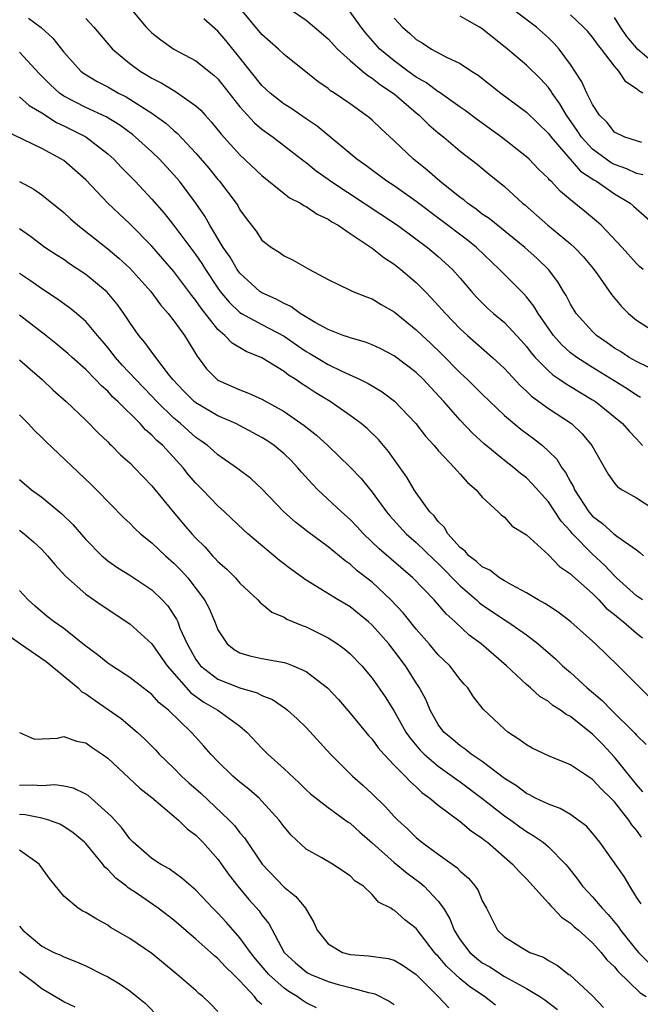
# Model space of a CAD drawing. Units: inches. Extents: x 2619000 to 2622000, y 1524000 to 1527000.
# Drawn here: x 2620189 to 2620245, y 1524940 to 1525030 of the extents above; entities that cross this region are included whole.
import ezdxf

# ---------------------------------------------------------------- set-up
doc = ezdxf.new("R2010")
doc.units = ezdxf.units.IN
doc.header["$MEASUREMENT"] = 0
doc.layers.add('LD26191524_2ft', color=113, linetype='Continuous')

msp = doc.modelspace()

# ---------------------------------------------------------------- linework, layer by layer
at = {"layer": 'LD26191524_2ft'}
for points, elevation in [([(2620197.996, 1525031.996), (2620200.497, 1525029), (2620201, 1525028.487), (2620201.829, 1525027.829), (2620202.996, 1525027), (2620205, 1525025.946), (2620206.636, 1525024.636), (2620207, 1525024.286), (2620209, 1525021.756), (2620210.315, 1525020.315), (2620211, 1525019.733), (2620211.413, 1525019.413), (2620212.017, 1525019), (2620214.818, 1525016.818), (2620215, 1525016.694), (2620215.932, 1525015.932), (2620217, 1525015.197), (2620217.261, 1525015), (2620223.313, 1525011), (2620226.021, 1525009), (2620227, 1525008.174), (2620228.292, 1525007), (2620229, 1525006.207), (2620230.024, 1525005), (2620230.483, 1525004.483), (2620231, 1525003.953), (2620231.484, 1525003.484), (2620232.02, 1525003), (2620233, 1525002.166), (2620234.53, 1525000.53), (2620235, 1525000.002), (2620235.429, 1524999.429), (2620235.805, 1524999), (2620237, 1524997.783), (2620237.413, 1524997.413), (2620238.048, 1524997), (2620238.599, 1524996.599), (2620239, 1524996.369), (2620239.842, 1524995.843), (2620241, 1524995.169), (2620241.262, 1524995), (2620243.735, 1524993), (2620244.32, 1524992.32), (2620245, 1524991.615), (2620245.537, 1524991)], 8542), ([(2620246.104, 1524998.104), (2620245, 1524998.627), (2620244.344, 1524999), (2620243.537, 1524999.537), (2620243, 1524999.862), (2620242.339, 1525000.339), (2620241.363, 1525001), (2620241, 1525001.35), (2620239.528, 1525003), (2620239, 1525003.847), (2620238.615, 1525004.615), (2620238.373, 1525005), (2620237.871, 1525005.871), (2620237.008, 1525007), (2620235.991, 1525007.991), (2620234.873, 1525009), (2620231.612, 1525011.612), (2620231, 1525012.026), (2620230.457, 1525012.457), (2620229.657, 1525013), (2620229.308, 1525013.308), (2620229, 1525013.528), (2620227.153, 1525015), (2620226.007, 1525016.007), (2620224.759, 1525017), (2620223, 1525018.674), (2620221.777, 1525019.777), (2620221, 1525020.533), (2620220.752, 1525020.753), (2620220.439, 1525021), (2620219, 1525022.036), (2620217.591, 1525023), (2620217.223, 1525023.223), (2620217, 1525023.415), (2620216.061, 1525024.061), (2620213, 1525026.493), (2620212.485, 1525027), (2620211, 1525028.325), (2620208.788, 1525031)], 8546), ([(2620213, 1525030.993), (2620215, 1525029.627), (2620215.772, 1525029), (2620217, 1525027.93), (2620217.863, 1525027), (2620219, 1525025.967), (2620220.132, 1525025), (2620220.603, 1525024.603), (2620221, 1525024.373), (2620221.757, 1525023.757), (2620223, 1525022.943), (2620225, 1525021.222), (2620225.28, 1525021), (2620226.136, 1525020.136), (2620227, 1525019.396), (2620227.495, 1525019), (2620229, 1525017.738), (2620230.547, 1525016.548), (2620231.632, 1525015.632), (2620233, 1525014.511), (2620234.653, 1525013), (2620234.848, 1525012.848), (2620235.917, 1525011.918), (2620236.938, 1525011), (2620239, 1525009.319), (2620239.36, 1525009), (2620240.161, 1525008.161), (2620241.076, 1525007.075), (2620241.492, 1525006.508), (2620242.728, 1525004.728), (2620243.628, 1525003.628), (2620244.263, 1525003), (2620245, 1525002.378), (2620247, 1525001.117)], 8548), ([(2620245.615, 1525007), (2620245.275, 1525007.275), (2620245, 1525007.537), (2620243.695, 1525009), (2620241.794, 1525011), (2620241.378, 1525011.379), (2620241, 1525011.694), (2620240.287, 1525012.287), (2620239, 1525013.319), (2620238.085, 1525014.085), (2620237.248, 1525015), (2620237.111, 1525015.111), (2620237, 1525015.256), (2620236.103, 1525016.103), (2620235.241, 1525017), (2620235, 1525017.227), (2620232.75, 1525019), (2620230.566, 1525020.567), (2620229.434, 1525021.434), (2620229, 1525021.723), (2620227.079, 1525023.079), (2620227, 1525023.116), (2620225.929, 1525023.929), (2620225, 1525024.451), (2620224.25, 1525025), (2620223, 1525025.925), (2620221.694, 1525027), (2620220.438, 1525028.439), (2620219.999, 1525029), (2620219, 1525030.391)], 8550), ([(2620245.467, 1525018.533), (2620245, 1525018.662), (2620243.939, 1525019), (2620243, 1525019.461), (2620242.322, 1525020.322), (2620241.629, 1525021), (2620241, 1525021.959), (2620240.497, 1525023), (2620240.035, 1525024.035), (2620239, 1525025.604), (2620237.982, 1525027), (2620237.518, 1525027.518), (2620237, 1525028.018), (2620235.912, 1525029), (2620233.268, 1525031)], 8556), ([(2620189.803, 1525029.803), (2620190.945, 1525028.945), (2620192.003, 1525028.003), (2620193, 1525026.731), (2620194.546, 1525025), (2620194.801, 1525024.801), (2620196.046, 1525024.046), (2620197, 1525023.559), (2620197.976, 1525023), (2620198.661, 1525022.66), (2620199, 1525022.459), (2620201, 1525021.18), (2620202.27, 1525020.27), (2620203, 1525019.605), (2620203.337, 1525019.337), (2620205, 1525017.538), (2620206.174, 1525016.174), (2620207, 1525015.168), (2620207.153, 1525015), (2620208.671, 1525013), (2620208.802, 1525012.802), (2620209, 1525012.419), (2620209.591, 1525011.591), (2620210.47, 1525010.47), (2620211, 1525009.655), (2620211.849, 1525009), (2620212.565, 1525008.565), (2620213, 1525008.224), (2620213.843, 1525007.843), (2620215.31, 1525007), (2620217, 1525006.085), (2620219, 1525005.108), (2620219.232, 1525005), (2620220.494, 1525004.494), (2620221, 1525004.324), (2620221.804, 1525003.804), (2620223, 1525003.139), (2620225, 1525001.525), (2620225.532, 1525001), (2620226.295, 1525000.295), (2620227.317, 1524999.317), (2620229, 1524997.6), (2620229.654, 1524997), (2620231, 1524995.67), (2620233, 1524993.74), (2620234.484, 1524992.484), (2620235.641, 1524991.641), (2620236.456, 1524991), (2620237, 1524990.511), (2620237.756, 1524989.757), (2620238.214, 1524989), (2620238.559, 1524988.559), (2620239, 1524987.709), (2620239.267, 1524987.267), (2620239.378, 1524987), (2620240.666, 1524985), (2620241, 1524984.603), (2620241.924, 1524983.924), (2620242.94, 1524983), (2620243.227, 1524982.774), (2620245, 1524981.535), (2620245.304, 1524981.304), (2620245.628, 1524981)], 8538), ([(2620195, 1525029.761), (2620195.731, 1525029), (2620197.415, 1525027), (2620199, 1525025.683), (2620199.931, 1525025), (2620200.61, 1525024.611), (2620201, 1525024.361), (2620201.917, 1525023.917), (2620203, 1525023.239), (2620203.161, 1525023.161), (2620205, 1525021.862), (2620205.445, 1525021.445), (2620205.835, 1525021), (2620206.4, 1525020.4), (2620207.286, 1525019.286), (2620209, 1525017.401), (2620211, 1525015.53), (2620213, 1525013.895), (2620213.51, 1525013.509), (2620214.49, 1525013), (2620214.789, 1525012.789), (2620215, 1525012.702), (2620216.019, 1525012.019), (2620217, 1525011.563), (2620217.329, 1525011.329), (2620217.917, 1525011), (2620219, 1525010.256), (2620221, 1525008.932), (2620222.075, 1525008.075), (2620223, 1525007.488), (2620223.616, 1525007), (2620225, 1525005.797), (2620225.799, 1525005), (2620226.397, 1525004.397), (2620227.654, 1525003), (2620229, 1525001.612), (2620229.659, 1525001), (2620231.937, 1524999), (2620233, 1524998.015), (2620234.446, 1524996.446), (2620235, 1524995.95), (2620235.479, 1524995.479), (2620237, 1524994.377), (2620239.091, 1524993), (2620240.07, 1524992.07), (2620240.934, 1524991), (2620242.423, 1524988.423), (2620243, 1524987.6), (2620243.273, 1524987.273), (2620243.687, 1524987), (2620245, 1524986.256), (2620247, 1524984.953)], 8540), ([(2620245.373, 1524995.372), (2620245, 1524995.587), (2620244.152, 1524996.152), (2620241, 1524998.093), (2620239.57, 1524999), (2620239, 1524999.438), (2620238.175, 1525000.175), (2620237.45, 1525001), (2620236.062, 1525003), (2620235.675, 1525003.675), (2620235, 1525004.514), (2620234.772, 1525004.772), (2620233, 1525006.53), (2620232.554, 1525007), (2620230.477, 1525009), (2620229.659, 1525009.658), (2620225, 1525013.166), (2620223, 1525014.571), (2620222.339, 1525015), (2620220.422, 1525016.423), (2620219.607, 1525017), (2620215.997, 1525019.997), (2620215, 1525020.659), (2620213.629, 1525021.629), (2620213, 1525022.01), (2620211.734, 1525023), (2620211, 1525023.68), (2620209, 1525026.203), (2620207.744, 1525027.744), (2620207, 1525028.619), (2620205.733, 1525029.734)], 8544), ([(2620223, 1525029.805), (2620223.741, 1525029), (2620224.422, 1525028.423), (2620225, 1525027.865), (2620225.555, 1525027.555), (2620226.403, 1525027), (2620227.704, 1525026.296), (2620229, 1525025.685), (2620230.019, 1525025), (2620230.629, 1525024.63), (2620232.694, 1525023), (2620235, 1525021.281), (2620237, 1525019.348), (2620237.25, 1525019), (2620239.926, 1525015.926), (2620241.127, 1525015.127), (2620241.354, 1525015), (2620243, 1525013.852), (2620244.411, 1525013), (2620244.728, 1525012.728), (2620246.685, 1525011)], 8552), ([(2620245.574, 1525015.574), (2620245, 1525015.71), (2620244.133, 1525016.133), (2620243, 1525016.51), (2620242.686, 1525016.686), (2620242.231, 1525017), (2620241, 1525017.91), (2620239.998, 1525019), (2620239.621, 1525019.62), (2620238.641, 1525021), (2620238.043, 1525022.044), (2620237.348, 1525023), (2620237.224, 1525023.224), (2620237, 1525023.515), (2620236.285, 1525024.285), (2620235, 1525025.553), (2620233.292, 1525027), (2620231, 1525028.832), (2620230.743, 1525029), (2620229.624, 1525029.624), (2620229, 1525029.994)], 8554), ([(2620245.584, 1525023), (2620245.203, 1525023.203), (2620245, 1525023.405), (2620244.035, 1525024.035), (2620243.401, 1525025), (2620243, 1525025.462), (2620241.832, 1525027), (2620241.449, 1525027.449), (2620241, 1525028.087), (2620240.583, 1525028.583), (2620240.201, 1525029), (2620239, 1525030.1)], 8558), ([(2620247, 1525025.352), (2620245.102, 1525027), (2620245, 1525027.106), (2620244.132, 1525028.132), (2620243.548, 1525029), (2620243, 1525029.861)], 8560), ([(2620245.535, 1524977), (2620245, 1524977.373), (2620243.183, 1524979), (2620243.097, 1524979.096), (2620243, 1524979.169), (2620242.114, 1524980.114), (2620241, 1524981.14), (2620239.187, 1524983), (2620239, 1524983.224), (2620238.15, 1524984.15), (2620237, 1524985.892), (2620235.541, 1524987.541), (2620235, 1524988.067), (2620234.474, 1524988.474), (2620233.863, 1524989), (2620233, 1524989.661), (2620231.159, 1524991.159), (2620230.12, 1524992.12), (2620229, 1524993.304), (2620227.503, 1524995), (2620226.292, 1524996.293), (2620225.661, 1524997), (2620225, 1524997.647), (2620223, 1524999.155), (2620221.777, 1524999.777), (2620221, 1525000.137), (2620220.383, 1525000.383), (2620219, 1525000.773), (2620218.844, 1525000.844), (2620218.377, 1525001), (2620217, 1525001.533), (2620215.816, 1525002.184), (2620214.468, 1525003), (2620213.632, 1525003.632), (2620213, 1525003.892), (2620212.288, 1525004.288), (2620211, 1525004.864), (2620210.798, 1525005), (2620209, 1525006.662), (2620208.754, 1525007), (2620208.106, 1525008.106), (2620207.475, 1525009), (2620206.259, 1525011), (2620205.818, 1525011.818), (2620205.007, 1525013.007), (2620203.504, 1525015), (2620203, 1525015.594), (2620201.689, 1525017), (2620201, 1525017.662), (2620199.528, 1525019), (2620199.235, 1525019.236), (2620198.085, 1525020.085), (2620196.841, 1525020.841), (2620195, 1525021.703), (2620193, 1525022.734), (2620192.613, 1525023), (2620191.769, 1525023.769), (2620191, 1525024.552), (2620190.768, 1525024.768), (2620189, 1525026.715)], 8536), ([(2620189, 1525022.66), (2620189.865, 1525021.865), (2620191, 1525021.205), (2620192.337, 1525020.337), (2620193, 1525020.042), (2620195.023, 1525019.023), (2620197, 1525017.48), (2620197.536, 1525017), (2620198.241, 1525016.24), (2620199.473, 1525015), (2620201, 1525013.386), (2620202.108, 1525012.109), (2620203, 1525010.969), (2620205, 1525008.306), (2620205.538, 1525007.538), (2620205.875, 1525007), (2620207, 1525005.303), (2620207.218, 1525005), (2620208.014, 1525004.013), (2620209, 1525003.086), (2620209.134, 1525003), (2620211, 1525001.992), (2620213, 1525000.951), (2620214.142, 1525000.142), (2620215, 1524999.558), (2620215.357, 1524999.357), (2620217, 1524998.357), (2620218.251, 1524997.748), (2620219.915, 1524997), (2620220.645, 1524996.645), (2620221, 1524996.419), (2620221.899, 1524995.899), (2620223.04, 1524995.04), (2620224.96, 1524993), (2620225.854, 1524991.853), (2620226.632, 1524991), (2620227, 1524990.55), (2620228.481, 1524989), (2620228.708, 1524988.708), (2620229, 1524988.404), (2620229.644, 1524987.643), (2620230.452, 1524987), (2620231, 1524986.311), (2620232.427, 1524985), (2620232.704, 1524984.704), (2620233, 1524984.493), (2620233.701, 1524983.701), (2620235, 1524982.916), (2620237, 1524981.099), (2620238.014, 1524980.013), (2620239, 1524979.37), (2620239.175, 1524979.175), (2620241, 1524977.566), (2620241.568, 1524977), (2620242.251, 1524976.251), (2620243, 1524975.673), (2620243.354, 1524975.354), (2620243.821, 1524975), (2620245, 1524973.983), (2620245.552, 1524973.552)], 8534), ([(2620246.177, 1524968.177), (2620245.326, 1524969), (2620245, 1524969.355), (2620243.344, 1524971), (2620241.268, 1524973), (2620239.029, 1524975), (2620237.887, 1524975.887), (2620237, 1524976.444), (2620236.678, 1524976.678), (2620236.07, 1524977), (2620235, 1524977.641), (2620233.646, 1524978.354), (2620233, 1524978.728), (2620232.571, 1524979), (2620231.696, 1524979.696), (2620231, 1524980), (2620230.487, 1524980.487), (2620229.785, 1524981), (2620229.433, 1524981.433), (2620229, 1524981.744), (2620227.863, 1524983), (2620227.57, 1524983.57), (2620227, 1524984.119), (2620226.626, 1524984.627), (2620226.243, 1524985), (2620225, 1524986.718), (2620224.808, 1524987), (2620224.143, 1524988.142), (2620223.557, 1524989), (2620222.48, 1524990.48), (2620221.562, 1524991.562), (2620220.544, 1524992.544), (2620220.003, 1524993), (2620219, 1524993.74), (2620217.194, 1524995), (2620215.832, 1524995.832), (2620215, 1524996.379), (2620214.614, 1524996.615), (2620214.074, 1524997), (2620213.406, 1524997.406), (2620213, 1524997.728), (2620211, 1524998.956), (2620209.554, 1524999.554), (2620208.294, 1525000.295), (2620207.633, 1525001), (2620207, 1525001.535), (2620205.47, 1525003.47), (2620205, 1525004.17), (2620204.624, 1525004.624), (2620204.365, 1525005), (2620203, 1525006.814), (2620201, 1525009.098), (2620199, 1525011.134), (2620198.031, 1525012.031), (2620197.015, 1525013.015), (2620195, 1525015.121), (2620194.01, 1525016.01), (2620193, 1525016.876), (2620192.812, 1525017), (2620191, 1525017.966), (2620187.617, 1525019.617)], 8532), ([(2620189, 1525014.983), (2620190.278, 1525014.278), (2620191, 1525013.766), (2620193, 1525012.159), (2620193.604, 1525011.604), (2620194.297, 1525011), (2620197, 1525008.863), (2620198.013, 1525008.013), (2620199, 1525007.124), (2620200.915, 1525005), (2620201.784, 1525003.784), (2620202.488, 1525003), (2620203, 1525002.34), (2620203.954, 1525001), (2620205.107, 1524999.107), (2620205.203, 1524999), (2620205.968, 1524997.968), (2620206.93, 1524997), (2620207, 1524996.95), (2620209, 1524996.072), (2620209.776, 1524995.776), (2620211, 1524995.207), (2620213, 1524994.096), (2620214.842, 1524992.842), (2620215.958, 1524991.958), (2620216.987, 1524991), (2620219, 1524989.06), (2620220.012, 1524988.012), (2620221, 1524986.79), (2620222.289, 1524985), (2620222.615, 1524984.615), (2620224.099, 1524983), (2620225, 1524982.217), (2620226.625, 1524980.625), (2620227, 1524980.291), (2620229, 1524978.274), (2620230.472, 1524977), (2620230.739, 1524976.739), (2620231, 1524976.539), (2620233, 1524975.191), (2620233.317, 1524975), (2620235, 1524973.836), (2620236.076, 1524973), (2620237.634, 1524971.634), (2620238.286, 1524971), (2620239, 1524970.395), (2620240.525, 1524969), (2620241.878, 1524967.878), (2620242.735, 1524967), (2620244.765, 1524965), (2620244.882, 1524964.882), (2620245, 1524964.723), (2620245.875, 1524963.875)], 8530), ([(2620245.573, 1524959.573), (2620245, 1524960.232), (2620243, 1524962.73), (2620241.896, 1524963.896), (2620241, 1524964.816), (2620240.889, 1524964.889), (2620239, 1524966.412), (2620238.603, 1524966.603), (2620238.099, 1524967), (2620237.417, 1524967.417), (2620237, 1524967.784), (2620236.233, 1524968.233), (2620235.375, 1524969), (2620235, 1524969.305), (2620233.191, 1524971), (2620230.898, 1524973), (2620229.809, 1524973.809), (2620228.531, 1524975), (2620227.723, 1524975.723), (2620227, 1524976.582), (2620226.626, 1524977), (2620224.686, 1524979), (2620221.632, 1524981.633), (2620220.214, 1524983), (2620219.637, 1524983.637), (2620219, 1524984.307), (2620218.213, 1524985), (2620216.076, 1524987), (2620215.54, 1524987.54), (2620214.593, 1524988.593), (2620214.255, 1524989), (2620213.635, 1524989.636), (2620213, 1524990.248), (2620212.108, 1524991), (2620211.453, 1524991.453), (2620211, 1524991.735), (2620208.634, 1524993), (2620207, 1524993.714), (2620205, 1524994.875), (2620204.849, 1524995), (2620203.926, 1524995.926), (2620202.895, 1524997), (2620202.502, 1524997.498), (2620201.372, 1524999), (2620201.227, 1524999.227), (2620201, 1524999.498), (2620200.37, 1525000.37), (2620199.83, 1525001), (2620199, 1525002.189), (2620198.466, 1525003), (2620197.855, 1525003.855), (2620196.937, 1525004.937), (2620195, 1525006.533), (2620193.517, 1525007.517), (2620193, 1525007.888), (2620192.319, 1525008.319), (2620191.297, 1525009), (2620189.99, 1525009.99), (2620189, 1525010.693)], 8528), ([(2620245.457, 1524955.457), (2620245, 1524956.104), (2620244.567, 1524956.567), (2620244.292, 1524957), (2620243, 1524958.652), (2620242.67, 1524959), (2620241.807, 1524959.807), (2620241, 1524960.701), (2620239, 1524962.023), (2620237, 1524962.841), (2620235.537, 1524963.537), (2620235, 1524963.83), (2620234.338, 1524964.338), (2620233.312, 1524965), (2620233, 1524965.255), (2620231.085, 1524967.085), (2620230.201, 1524968.201), (2620229.678, 1524969), (2620229.348, 1524969.348), (2620229, 1524969.764), (2620228.046, 1524971), (2620227, 1524972.019), (2620226.178, 1524973), (2620225, 1524974.326), (2620223.808, 1524975.807), (2620222.685, 1524977), (2620221, 1524978.597), (2620219.648, 1524979.649), (2620219, 1524980.241), (2620218.54, 1524980.54), (2620217, 1524981.816), (2620215.167, 1524983.167), (2620214.043, 1524984.043), (2620212.989, 1524985), (2620211, 1524987.081), (2620210.002, 1524988.002), (2620208.691, 1524989), (2620207, 1524990.15), (2620206.562, 1524990.562), (2620206.063, 1524991), (2620205.451, 1524991.451), (2620205, 1524991.753), (2620203.606, 1524993), (2620203, 1524993.495), (2620201.44, 1524995), (2620201, 1524995.481), (2620199.536, 1524997), (2620198.32, 1524998.32), (2620197.703, 1524999), (2620197.406, 1524999.406), (2620197, 1524999.913), (2620196.504, 1525000.504), (2620196.061, 1525001), (2620195, 1525002.274), (2620194.166, 1525003), (2620193.525, 1525003.524), (2620192.36, 1525004.36), (2620191, 1525005.233), (2620189.975, 1525005.974), (2620189, 1525006.64)], 8526), ([(2620245.41, 1524949.41), (2620245, 1524950.013), (2620244.389, 1524951), (2620243.878, 1524951.878), (2620241.675, 1524955), (2620241, 1524955.82), (2620240.448, 1524956.448), (2620239.709, 1524957), (2620239, 1524957.504), (2620238.062, 1524958.062), (2620237, 1524958.438), (2620235.833, 1524959), (2620235.296, 1524959.296), (2620235, 1524959.415), (2620234.111, 1524960.111), (2620233, 1524960.794), (2620231, 1524962.327), (2620230.003, 1524963), (2620229.456, 1524963.456), (2620229, 1524963.744), (2620228.327, 1524964.327), (2620227.508, 1524965), (2620227, 1524965.691), (2620226.265, 1524967), (2620225.891, 1524967.891), (2620225.311, 1524969), (2620225, 1524969.47), (2620224.037, 1524971), (2620223, 1524972.379), (2620222.501, 1524973), (2620221, 1524974.708), (2620220.669, 1524975), (2620219, 1524976.36), (2620217.919, 1524977), (2620215, 1524978.8), (2620213.713, 1524979.713), (2620212.585, 1524980.585), (2620209.718, 1524983), (2620209.339, 1524983.339), (2620207.6, 1524985), (2620207, 1524985.538), (2620205.601, 1524987), (2620205, 1524987.597), (2620204.341, 1524988.341), (2620203.835, 1524989), (2620201.99, 1524991), (2620201.461, 1524991.46), (2620201, 1524991.954), (2620200.426, 1524992.426), (2620199.927, 1524993), (2620197.928, 1524995), (2620197.442, 1524995.442), (2620197, 1524995.934), (2620196.421, 1524996.421), (2620195.892, 1524997), (2620195, 1524997.902), (2620193.754, 1524999), (2620193.364, 1524999.364), (2620192.28, 1525000.28), (2620191.367, 1525001), (2620189, 1525002.84)], 8524), ([(2620189, 1524998.793), (2620189.947, 1524997.948), (2620191.046, 1524997), (2620192.05, 1524996.05), (2620193.238, 1524995), (2620195, 1524993.317), (2620196.146, 1524992.146), (2620197, 1524991.347), (2620197.164, 1524991.164), (2620197.354, 1524991), (2620198.171, 1524990.172), (2620199, 1524989.424), (2620199.432, 1524989), (2620200.191, 1524988.19), (2620201, 1524987.357), (2620202.928, 1524985), (2620203.886, 1524983.886), (2620204.623, 1524983), (2620205, 1524982.593), (2620205.806, 1524981.805), (2620206.517, 1524981), (2620206.762, 1524980.762), (2620207, 1524980.483), (2620207.794, 1524979.794), (2620208.593, 1524979), (2620209, 1524978.522), (2620210.627, 1524977), (2620210.795, 1524976.795), (2620211.889, 1524975.889), (2620213, 1524975.419), (2620213.254, 1524975.254), (2620214.661, 1524974.661), (2620215, 1524974.554), (2620217, 1524973.564), (2620217.867, 1524973), (2620218.525, 1524972.525), (2620219, 1524972.106), (2620220.074, 1524971), (2620221, 1524969.9), (2620222.192, 1524968.192), (2620223, 1524966.893), (2620224.069, 1524965), (2620224.447, 1524964.447), (2620225.369, 1524963.369), (2620225.729, 1524963), (2620227, 1524961.903), (2620228.277, 1524961), (2620228.678, 1524960.678), (2620229, 1524960.466), (2620230.964, 1524959), (2620233, 1524957.403), (2620233.584, 1524957), (2620234.393, 1524956.393), (2620235, 1524955.963), (2620235.623, 1524955.622), (2620236.516, 1524955), (2620237, 1524954.589), (2620238.567, 1524953), (2620238.765, 1524952.765), (2620239.629, 1524951.629), (2620240.083, 1524951), (2620241, 1524950.032), (2620241.872, 1524949), (2620242.429, 1524948.43), (2620243.344, 1524947.344), (2620243.553, 1524947), (2620245, 1524945.188), (2620245.171, 1524945), (2620246.094, 1524944.094)], 8522), ([(2620189, 1524993.8), (2620189.783, 1524993), (2620190.36, 1524992.361), (2620191, 1524991.744), (2620191.365, 1524991.365), (2620195.482, 1524987.482), (2620195.974, 1524987), (2620198.455, 1524984.455), (2620199, 1524983.956), (2620199.47, 1524983.47), (2620199.972, 1524983), (2620201, 1524982.171), (2620202.237, 1524981), (2620203, 1524980.333), (2620203.665, 1524979.665), (2620204.256, 1524979), (2620205.785, 1524977), (2620206.202, 1524976.201), (2620206.719, 1524975), (2620207, 1524974.291), (2620207.839, 1524973), (2620208.481, 1524972.482), (2620209, 1524972.194), (2620209.91, 1524971.91), (2620211, 1524971.681), (2620213, 1524971.308), (2620213.238, 1524971.238), (2620213.838, 1524971), (2620215, 1524970.501), (2620216.937, 1524969), (2620217.939, 1524967.939), (2620219, 1524966.72), (2620220.678, 1524964.678), (2620221, 1524964.339), (2620221.561, 1524963.56), (2620222.06, 1524963), (2620223, 1524962.008), (2620223.984, 1524961), (2620224.468, 1524960.468), (2620225, 1524960.016), (2620225.515, 1524959.515), (2620226.248, 1524959), (2620227, 1524958.347), (2620229, 1524956.879), (2620230.013, 1524956.013), (2620231, 1524955.369), (2620231.195, 1524955.195), (2620231.468, 1524955), (2620233.755, 1524953), (2620234.332, 1524952.332), (2620235, 1524951.674), (2620237, 1524949.475), (2620237.213, 1524949.213), (2620237.437, 1524949), (2620238.183, 1524948.183), (2620239, 1524947.648), (2620239.33, 1524947.33), (2620239.73, 1524947), (2620241, 1524945.864), (2620241.778, 1524945), (2620242.317, 1524944.317), (2620243, 1524943.676), (2620243.291, 1524943.291), (2620245.319, 1524941.319), (2620245.87, 1524941)], 8520), ([(2620189, 1524987.913), (2620190.087, 1524987), (2620191, 1524986.318), (2620192.824, 1524984.824), (2620193.84, 1524983.841), (2620195, 1524982.486), (2620196.474, 1524981), (2620196.75, 1524980.749), (2620197, 1524980.557), (2620197.917, 1524979.917), (2620199, 1524979.243), (2620201, 1524977.899), (2620201.929, 1524977), (2620202.444, 1524976.444), (2620203, 1524975.621), (2620203.237, 1524975.238), (2620203.346, 1524975), (2620203.557, 1524974.443), (2620204.203, 1524973), (2620205, 1524971.59), (2620205.238, 1524971.238), (2620205.428, 1524971), (2620207, 1524969.789), (2620209, 1524969.007), (2620210.569, 1524968.569), (2620211, 1524968.321), (2620211.961, 1524967.961), (2620213.145, 1524967.145), (2620213.323, 1524967), (2620214.192, 1524966.192), (2620215, 1524965.409), (2620217.216, 1524963), (2620219.219, 1524961), (2620220.164, 1524960.164), (2620221, 1524959.377), (2620222.206, 1524958.206), (2620223, 1524957.33), (2620223.329, 1524957), (2620224.207, 1524956.206), (2620225, 1524955.416), (2620225.508, 1524955), (2620227, 1524953.905), (2620228.698, 1524952.698), (2620229, 1524952.37), (2620229.74, 1524951.74), (2620230.347, 1524951), (2620230.617, 1524950.618), (2620231, 1524949.688), (2620231.379, 1524949), (2620232.375, 1524947), (2620233, 1524946.411), (2620234.562, 1524945.438), (2620235.329, 1524945), (2620236.561, 1524944.561), (2620237, 1524944.275), (2620237.811, 1524943.811), (2620238.862, 1524943), (2620238.951, 1524942.951), (2620241, 1524941.052), (2620241.997, 1524939.997)], 8518), ([(2620189, 1524983.329), (2620189.423, 1524983), (2620190.265, 1524982.265), (2620191, 1524981.582), (2620191.542, 1524981), (2620192.198, 1524980.198), (2620193.152, 1524979.152), (2620195, 1524977.528), (2620196.479, 1524976.479), (2620199, 1524974.833), (2620201, 1524972.999), (2620201.824, 1524971.825), (2620202.378, 1524971), (2620204.554, 1524968.554), (2620205.726, 1524967.726), (2620206.987, 1524967), (2620209, 1524965.522), (2620209.628, 1524965), (2620211, 1524963.527), (2620211.519, 1524963), (2620213, 1524961.658), (2620214.378, 1524960.378), (2620215, 1524959.763), (2620215.401, 1524959.401), (2620217, 1524958.161), (2620218.82, 1524956.82), (2620219, 1524956.713), (2620219.896, 1524955.896), (2620221, 1524954.947), (2620223, 1524953.171), (2620224.174, 1524952.174), (2620225.334, 1524951.333), (2620225.716, 1524951), (2620227, 1524949.632), (2620227.464, 1524949), (2620228.043, 1524948.043), (2620228.436, 1524947), (2620229, 1524946.133), (2620229.857, 1524945), (2620230.464, 1524944.464), (2620231, 1524944.063), (2620231.671, 1524943.671), (2620233, 1524942.822), (2620235, 1524941.731), (2620236.227, 1524941), (2620236.684, 1524940.684), (2620237.823, 1524939.823)], 8516), ([(2620232.208, 1524940.208), (2620231.208, 1524941), (2620229.879, 1524941.879), (2620229, 1524942.601), (2620227.753, 1524943.753), (2620227, 1524944.646), (2620226.82, 1524944.82), (2620226.666, 1524945), (2620225, 1524947.166), (2620223.966, 1524947.966), (2620223, 1524948.843), (2620222.875, 1524948.874), (2620222.709, 1524949), (2620221.565, 1524949.565), (2620221, 1524950.251), (2620220.202, 1524951), (2620219.463, 1524951.463), (2620219, 1524951.939), (2620217.404, 1524953), (2620216.427, 1524953.573), (2620215, 1524954.369), (2620213.64, 1524955.641), (2620213, 1524956.404), (2620212.571, 1524957), (2620211, 1524958.736), (2620210.73, 1524959), (2620209.804, 1524959.804), (2620209, 1524960.445), (2620208.354, 1524961), (2620207, 1524962.33), (2620206.36, 1524963), (2620205.73, 1524963.73), (2620205, 1524964.52), (2620204.579, 1524965), (2620202.513, 1524967), (2620201.666, 1524967.666), (2620201, 1524968.407), (2620200.201, 1524969), (2620199, 1524969.954), (2620197.358, 1524971), (2620197, 1524971.246), (2620196.052, 1524972.052), (2620195, 1524972.799), (2620194.896, 1524972.896), (2620193, 1524974.388), (2620192.132, 1524975), (2620191.491, 1524975.492), (2620190.415, 1524976.415), (2620189.782, 1524977), (2620189, 1524977.857)], 8514), ([(2620186.222, 1524975), (2620189.075, 1524973), (2620191.416, 1524971.416), (2620194.325, 1524969), (2620194.66, 1524968.66), (2620195, 1524968.481), (2620195.851, 1524967.851), (2620197.05, 1524967.05), (2620198.216, 1524966.216), (2620199.679, 1524965), (2620200.367, 1524964.367), (2620201.356, 1524963.356), (2620201.678, 1524963), (2620203, 1524961.724), (2620203.705, 1524961), (2620204.374, 1524960.374), (2620205.437, 1524959.436), (2620208.027, 1524957), (2620208.507, 1524956.507), (2620209, 1524955.855), (2620209.406, 1524955.406), (2620211.002, 1524953), (2620213, 1524950.918), (2620214.068, 1524950.068), (2620214.945, 1524949), (2620215.702, 1524947.702), (2620216.001, 1524947), (2620217, 1524945.767), (2620218.314, 1524945), (2620219, 1524944.798), (2620220.68, 1524944.68), (2620222.454, 1524944.455), (2620223, 1524944.299), (2620223.807, 1524943.807), (2620225, 1524942.989), (2620227, 1524940.978), (2620227.971, 1524939.971)], 8512), ([(2620189, 1524964.948), (2620190.352, 1524964.352), (2620192.444, 1524964.445), (2620193, 1524964.591), (2620194.176, 1524964.176), (2620195, 1524964.03), (2620195.59, 1524963.59), (2620196.481, 1524963), (2620197, 1524962.633), (2620199.914, 1524959.913), (2620201, 1524959.065), (2620203, 1524957.37), (2620203.427, 1524957), (2620204.212, 1524956.212), (2620205, 1524955.644), (2620205.63, 1524955), (2620207, 1524953.45), (2620208.019, 1524952.018), (2620208.808, 1524951), (2620209.813, 1524949.813), (2620210.755, 1524948.755), (2620211, 1524948.38), (2620211.614, 1524947.614), (2620213.009, 1524945), (2620214.041, 1524944.041), (2620215, 1524943.234), (2620215.144, 1524943.144), (2620215.44, 1524943), (2620217, 1524942.349), (2620217.929, 1524942.071), (2620219, 1524941.806), (2620220.654, 1524941.346), (2620221, 1524941.29), (2620221.231, 1524941.231), (2620222.559, 1524940.559), (2620223, 1524940.265)], 8510), ([(2620215.953, 1524939.953), (2620215, 1524940.432), (2620214.653, 1524940.653), (2620214.194, 1524941), (2620213.447, 1524941.447), (2620213, 1524941.754), (2620211.63, 1524943), (2620210.42, 1524944.42), (2620209.954, 1524945), (2620209, 1524946.321), (2620208.38, 1524947), (2620207.748, 1524947.748), (2620207, 1524948.55), (2620206.534, 1524949), (2620205, 1524950.643), (2620204.563, 1524951), (2620203.738, 1524951.738), (2620202.576, 1524952.576), (2620201.781, 1524953), (2620201, 1524953.53), (2620199.316, 1524955), (2620199, 1524955.316), (2620198.289, 1524956.289), (2620197.337, 1524957.337), (2620195.225, 1524959.225), (2620195, 1524959.373), (2620193.903, 1524959.903), (2620193, 1524960.097), (2620192.207, 1524960.207), (2620191, 1524960.131), (2620190.181, 1524960.182), (2620189, 1524960.144)], 8508), ([(2620211, 1524940.262), (2620210.607, 1524940.607), (2620210.328, 1524941), (2620209, 1524942.411), (2620208.406, 1524943), (2620207.678, 1524943.678), (2620207, 1524944.44), (2620206.68, 1524944.68), (2620206.351, 1524945), (2620205, 1524946.208), (2620203, 1524947.912), (2620201.57, 1524949), (2620199.696, 1524950.304), (2620198.858, 1524950.857), (2620198.708, 1524951), (2620197.737, 1524951.737), (2620197, 1524952.536), (2620196.736, 1524952.736), (2620196.55, 1524953), (2620195, 1524954.872), (2620194.873, 1524955), (2620193.859, 1524955.859), (2620193, 1524956.436), (2620192.642, 1524956.642), (2620191.641, 1524957), (2620191, 1524957.183), (2620189.499, 1524957.499), (2620189, 1524957.526)], 8506), ([(2620207, 1524939.634), (2620206.319, 1524940.319), (2620205.618, 1524941), (2620205.273, 1524941.273), (2620205, 1524941.531), (2620203.311, 1524943), (2620201, 1524944.903), (2620199, 1524946.257), (2620197.263, 1524947.263), (2620197, 1524947.462), (2620196.004, 1524948.004), (2620195, 1524948.628), (2620194.75, 1524948.75), (2620194.315, 1524949), (2620193, 1524950.091), (2620191.708, 1524951.708), (2620191, 1524952.666), (2620190.875, 1524952.875), (2620190.769, 1524953), (2620189, 1524954.274)], 8504), ([(2620189, 1524947.375), (2620189.298, 1524947), (2620191, 1524945.558), (2620192.106, 1524945), (2620192.733, 1524944.733), (2620193, 1524944.583), (2620194.147, 1524944.147), (2620195, 1524943.771), (2620196.565, 1524943), (2620197, 1524942.778), (2620198.113, 1524942.113), (2620199, 1524941.508), (2620199.652, 1524941), (2620200.384, 1524940.384), (2620201.77, 1524939)], 8502), ([(2620194.034, 1524940.034), (2620193, 1524940.499), (2620192.699, 1524940.699), (2620191, 1524941.701), (2620190.277, 1524942.277), (2620189, 1524943.219)], 8500)]:
    msp.add_lwpolyline(points, dxfattribs=dict(at, elevation=elevation))

doc.saveas('drawing.dxf')
